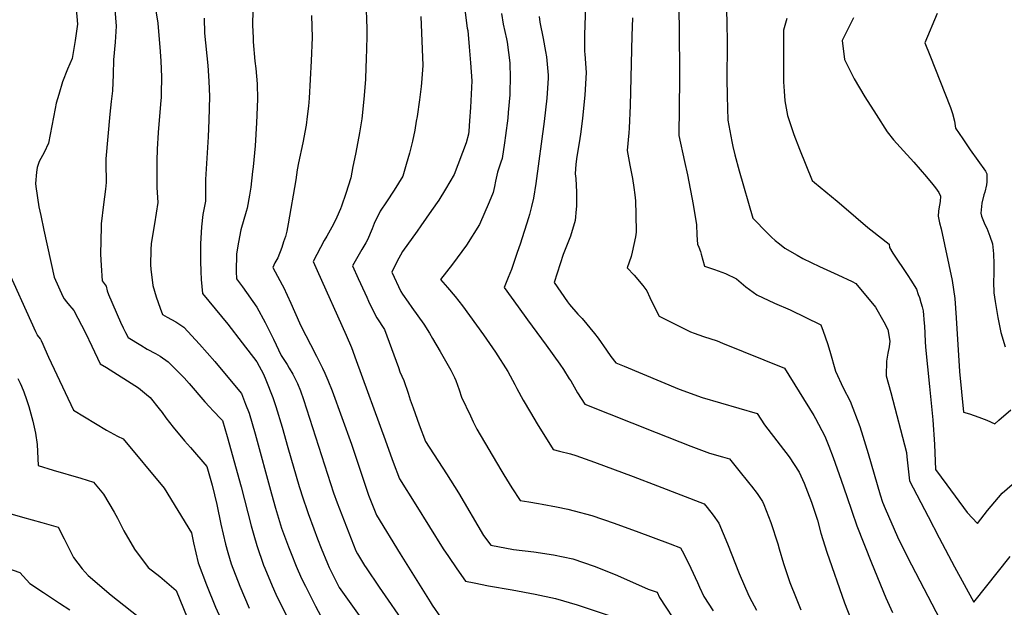
# Model space of a CAD drawing. Units: inches. Extents: x 2551330 to 2556677, y 1545607 to 1551099.
# Drawn here: x 2552572 to 2553379, y 1546504 to 1546985 of the extents above; entities that cross this region are included whole.
import ezdxf

# ---------------------------------------------------------------- set-up
doc = ezdxf.new("R2010")
doc.units = ezdxf.units.IN
doc.header["$MEASUREMENT"] = 0
doc.layers.add('tile_2465_26_contour_10ft', color=193, linetype='Continuous')

msp = doc.modelspace()

# ---------------------------------------------------------------- linework, layer by layer
at = {"layer": 'tile_2465_26_contour_10ft'}
for points, elevation in [([(2553037.59, 1547051.94), (2553034.86, 1546972.82), (2553034.71, 1546959.27), (2553035.02, 1546957.15), (2553036.06, 1546942.07), (2553035.12, 1546923.47), (2553033.24, 1546904.8), (2553031.7, 1546893.61), (2553030.6, 1546886.08), (2553028.5, 1546873.17), (2553027.79, 1546867.13), (2553027.29, 1546858.99), (2553027.62, 1546855.38), (2553028.26, 1546844.07), (2553028.32, 1546832.63), (2553028.11, 1546830.05), (2553027.28, 1546820.99), (2553023.32, 1546807.94), (2553020.16, 1546799.85), (2553017.47, 1546792.97), (2553010.04, 1546770.2), (2553020.82, 1546754.36), (2553022.46, 1546752.14), (2553029.45, 1546744.22), (2553032.81, 1546740.53), (2553042.95, 1546728.24), (2553045.93, 1546724.54), (2553052.74, 1546714.78), (2553056.49, 1546709.4), (2553060.52, 1546704.24), (2553067.22, 1546701.45), (2553112.28, 1546682.85), (2553116.25, 1546681.33), (2553127.38, 1546677.26), (2553131.3, 1546675.95), (2553146.25, 1546671.55), (2553161.26, 1546667.24), (2553176.16, 1546662.74), (2553182.33, 1546653.5), (2553184.9, 1546650.03), (2553202.55, 1546627.26), (2553210.62, 1546614.83), (2553214.65, 1546605.76), (2553217.6, 1546598.74), (2553220.65, 1546590.13), (2553225.63, 1546575.37), (2553228.44, 1546564.76), (2553233.32, 1546549.25), (2553247.84, 1546507.88), (2553253.31, 1546493.85)], 7710), ([(2553110.01, 1547041.31), (2553112.27, 1546981.61), (2553112.57, 1546936.51), (2553112.19, 1546890.59), (2553116.72, 1546869.22), (2553119.19, 1546858.24), (2553123.78, 1546833.93), (2553125.29, 1546825.57), (2553126.57, 1546817.6), (2553126.95, 1546808.93), (2553127.4, 1546801.39), (2553128.38, 1546799.03), (2553129.87, 1546795.49), (2553130.35, 1546793.42), (2553133.23, 1546783.54), (2553141.43, 1546780.85), (2553150.32, 1546777.48), (2553159.32, 1546772.98), (2553166.95, 1546766.64), (2553176.08, 1546760.02), (2553190.34, 1546753.29), (2553203.29, 1546747.78), (2553228.37, 1546735.4), (2553230.33, 1546730.11), (2553233.9, 1546720.08), (2553235.74, 1546713.75), (2553240.48, 1546697.48), (2553246.81, 1546683.73), (2553252.39, 1546672.98), (2553260.24, 1546652.17), (2553262.7, 1546644.29), (2553267.14, 1546630.04), (2553277.03, 1546596.26), (2553279, 1546590.3), (2553281.22, 1546584.95), (2553291.23, 1546561.68), (2553299.34, 1546545.05), (2553335.91, 1546474.86)], 7690), ([(2553150.34, 1547006.61), (2553151.28, 1546985.14), (2553151.54, 1546964.44), (2553151.28, 1546937.06), (2553151.57, 1546922.83), (2553152.18, 1546902.98), (2553155.39, 1546885.67), (2553156.2, 1546881.45), (2553157.93, 1546874.65), (2553161.63, 1546861.45), (2553172.83, 1546822.67), (2553184.67, 1546810.38), (2553187.92, 1546807.14), (2553190.91, 1546804.42), (2553194.43, 1546801.64), (2553198.89, 1546798.19), (2553209.04, 1546792.35), (2553213.73, 1546789.71), (2553227.38, 1546783.26), (2553242.41, 1546776.48), (2553254.2, 1546770.85), (2553257.19, 1546769.4), (2553273.13, 1546749.78), (2553279.9, 1546737.77), (2553283.31, 1546731.5), (2553285.03, 1546722.16), (2553284.36, 1546717.41), (2553283.33, 1546712.17), (2553282.11, 1546705.56), (2553281.99, 1546693.7), (2553285.66, 1546680.04), (2553298.52, 1546630.79), (2553298.84, 1546627.27), (2553301.11, 1546607.58), (2553316.24, 1546578.33), (2553325.23, 1546561.03), (2553337.99, 1546537.16), (2553353.74, 1546508.34), (2553383.46, 1546545.75)], 7680), ([(2552618.42, 1546994.09), (2552619.54, 1546981.53), (2552617.64, 1546968.38), (2552615.18, 1546953.47), (2552611.39, 1546944.71), (2552607.24, 1546934.5), (2552604.18, 1546924.15), (2552602.05, 1546916.9), (2552601.26, 1546912.61), (2552598.46, 1546898.44), (2552595.64, 1546884.3), (2552592.1, 1546876.61), (2552588.24, 1546869.18), (2552586.53, 1546864.25), (2552585.83, 1546860.54), (2552585.05, 1546851.06), (2552585.31, 1546848.61), (2552587.87, 1546832.2), (2552589.41, 1546824.93), (2552591.98, 1546812.94), (2552600.36, 1546774.33), (2552607.45, 1546758.51), (2552608.63, 1546756.71), (2552610.46, 1546754.33), (2552613.01, 1546751.17), (2552614.82, 1546749.14), (2552616.37, 1546747.27), (2552625.93, 1546728.77), (2552631.12, 1546717.86), (2552638.08, 1546703.58), (2552643.15, 1546700.62), (2552669.34, 1546683.91), (2552676.14, 1546678.46), (2552679, 1546676.01), (2552686.44, 1546666.73), (2552688.84, 1546663.65), (2552691.96, 1546659.2), (2552697.88, 1546651.73), (2552707.12, 1546640.53), (2552712.01, 1546634.99), (2552725.45, 1546619.53), (2552729.82, 1546604.25), (2552733.64, 1546588.41), (2552737.04, 1546572.06), (2552740.87, 1546555.85), (2552742.73, 1546548.99), (2552745.4, 1546539.62), (2552752.35, 1546521.49), (2552760.02, 1546503.33)], 7820), ([(2552683.47, 1546994.3), (2552685.31, 1546982.53), (2552686.74, 1546965.7), (2552686.99, 1546962.69), (2552687.73, 1546951.57), (2552688.21, 1546938.15), (2552688.16, 1546924.76), (2552688.04, 1546921.83), (2552687.61, 1546916.02), (2552685.71, 1546892.97), (2552684.68, 1546879.28), (2552684.43, 1546869.82), (2552684.42, 1546858.65), (2552684.62, 1546847.91), (2552685.26, 1546835.7), (2552682.56, 1546818.08), (2552679.77, 1546802.03), (2552679.52, 1546796.76), (2552679.17, 1546784.43), (2552679.56, 1546781.13), (2552681.24, 1546767.62), (2552684.04, 1546758.37), (2552687.17, 1546749.05), (2552689.08, 1546743.76), (2552693.05, 1546741.7), (2552699.97, 1546737.8), (2552706.74, 1546733.57), (2552719.51, 1546719.68), (2552732.04, 1546705.28), (2552744.04, 1546690.93), (2552753.81, 1546679.09), (2552757.24, 1546670.33), (2552760.02, 1546663.06), (2552764.98, 1546646.05), (2552778.35, 1546597.13), (2552781.8, 1546585.37), (2552786.74, 1546569.01), (2552792.4, 1546553.5), (2552794.45, 1546548.11), (2552798.56, 1546537.66), (2552803.12, 1546527.68), (2552806.14, 1546521.36), (2552814.48, 1546505.03), (2552822.86, 1546489.27)], 7800), ([(2552855.99, 1546993.86), (2552856.3, 1546984.75), (2552856.42, 1546978.86), (2552856.41, 1546971.2), (2552856, 1546952.64), (2552855.83, 1546946.54), (2552855.4, 1546936.33), (2552854.19, 1546920.16), (2552852.3, 1546904.15), (2552850.41, 1546892.57), (2552849.09, 1546885.27), (2552847.14, 1546875.08), (2552845.16, 1546865.09), (2552843.31, 1546855.92), (2552839.38, 1546842.88), (2552835.7, 1546832.62), (2552834.87, 1546830.56), (2552832.01, 1546823.55), (2552828.97, 1546817.33), (2552827.84, 1546815.33), (2552823.63, 1546807.92), (2552821.65, 1546804.62), (2552812.45, 1546787.23), (2552815.93, 1546780), (2552839.57, 1546726.89), (2552843.84, 1546716.9), (2552847.84, 1546706.32), (2552871.54, 1546641.17), (2552875.78, 1546628.92), (2552878.1, 1546622.93), (2552883.37, 1546609.4), (2552896.56, 1546588.09), (2552919.01, 1546552.1), (2552923.28, 1546545.68), (2552930.24, 1546535.52), (2552937.35, 1546525.56), (2552944.37, 1546524.16), (2552956.28, 1546521.81), (2552975.51, 1546518.46), (2552994.48, 1546514.76), (2553011.05, 1546511.38), (2553028.84, 1546506), (2553054.9, 1546497.33)], 7760), ([(2552650.19, 1546993.6), (2552651.25, 1546980.09), (2552650.45, 1546966.89), (2552649.11, 1546952.39), (2552648.86, 1546940.35), (2552648.08, 1546927), (2552647.14, 1546918.29), (2552645.94, 1546907.95), (2552642.73, 1546871.38), (2552642.66, 1546863.99), (2552642.95, 1546856.16), (2552643.02, 1546851.89), (2552642.52, 1546846.56), (2552640.88, 1546834.05), (2552638.98, 1546818.07), (2552638.83, 1546815.71), (2552638.28, 1546793.36), (2552638.84, 1546784.01), (2552639.68, 1546771.36), (2552643, 1546767.02), (2552643.81, 1546763.39), (2552644.77, 1546760.28), (2552654.78, 1546737.5), (2552656.9, 1546732.95), (2552658.88, 1546729.03), (2552660.88, 1546725.12), (2552671.44, 1546718.69), (2552676.55, 1546715.63), (2552683.49, 1546711.86), (2552687.09, 1546709.75), (2552693.71, 1546705.2), (2552706.82, 1546692.04), (2552710.99, 1546687.46), (2552723.82, 1546672.42), (2552727.68, 1546668.15), (2552730.56, 1546664.96), (2552737.31, 1546658.2), (2552738.23, 1546657.07), (2552741.99, 1546643.98), (2552753.51, 1546602.83), (2552761.7, 1546570.82), (2552763.83, 1546563.14), (2552766.43, 1546554.77), (2552771.85, 1546538.64), (2552772.87, 1546536.05), (2552778.86, 1546521.74), (2552782.03, 1546514.72), (2552791.74, 1546494.99)], 7810), ([(2552723.25, 1546986.67), (2552723.67, 1546974.42), (2552726.29, 1546947.94), (2552727.19, 1546935.01), (2552727.62, 1546922.55), (2552727.03, 1546903.15), (2552726.47, 1546889.31), (2552724.49, 1546854.36), (2552724.27, 1546844.89), (2552724.25, 1546836.71), (2552722.23, 1546825.71), (2552721.03, 1546815.69), (2552720.24, 1546801.88), (2552720.16, 1546787.52), (2552720.55, 1546779.12), (2552720.88, 1546772.54), (2552721.97, 1546761.14), (2552742.55, 1546735.92), (2552754.44, 1546720.59), (2552766.32, 1546705.08), (2552771.88, 1546694.96), (2552773.76, 1546690.37), (2552779.39, 1546675.84), (2552782.06, 1546668.55), (2552787.21, 1546651.59), (2552791.7, 1546635.05), (2552801.04, 1546603.06), (2552804.36, 1546592.94), (2552807.29, 1546584.17), (2552808.45, 1546580.88), (2552813.07, 1546568.34), (2552816.23, 1546560.12), (2552819.21, 1546552.51), (2552824.24, 1546539.92), (2552825.55, 1546536.67), (2552833.72, 1546520.28), (2552861.15, 1546481.96)], 7790), ([(2552763, 1546993.14), (2552762.97, 1546980.84), (2552763.28, 1546970.49), (2552763.54, 1546967.15), (2552764.82, 1546951.43), (2552765.49, 1546945.3), (2552766.57, 1546932.81), (2552766.91, 1546920.35), (2552766.12, 1546900.96), (2552765.06, 1546881.99), (2552763.33, 1546864.88), (2552762.93, 1546861.03), (2552761.39, 1546848.07), (2552760.44, 1546841.57), (2552758.58, 1546830.92), (2552757.67, 1546828.15), (2552753.32, 1546813.26), (2552751.29, 1546803.19), (2552749.64, 1546793.51), (2552749.5, 1546779.2), (2552749.67, 1546773.11), (2552754.58, 1546766.51), (2552766.45, 1546749.88), (2552773.27, 1546737.39), (2552780.09, 1546723.58), (2552786.45, 1546710.24), (2552791.13, 1546702.84), (2552792.84, 1546700), (2552795.79, 1546695.02), (2552798.73, 1546689.43), (2552799.77, 1546687.38), (2552802.1, 1546681.5), (2552804.69, 1546674.18), (2552829.24, 1546597.97), (2552832.19, 1546589.78), (2552839.81, 1546570), (2552847.52, 1546550.39), (2552848.95, 1546547.96), (2552854.6, 1546538.33), (2552855.87, 1546536.42), (2552866.59, 1546520.5), (2552889.18, 1546487.73)], 7780), ([(2552811.17, 1546988.69), (2552811.81, 1546970.66), (2552810.93, 1546951.66), (2552809.21, 1546921.09), (2552808.78, 1546914.4), (2552807.76, 1546906.03), (2552806.76, 1546898.81), (2552804.04, 1546884.61), (2552800.63, 1546868.12), (2552799.49, 1546862.26), (2552798.33, 1546854.28), (2552792.01, 1546818.04), (2552790.85, 1546812.15), (2552789.79, 1546807.65), (2552788.35, 1546803.28), (2552786.76, 1546798.77), (2552783.51, 1546790.37), (2552781.28, 1546786.26), (2552779.45, 1546782.32), (2552787.17, 1546768.29), (2552788.17, 1546766.32), (2552794.36, 1546753.12), (2552801.29, 1546737.18), (2552802.67, 1546734.15), (2552810.28, 1546719.44), (2552815.36, 1546709.74), (2552820.21, 1546699.99), (2552822.21, 1546695.83), (2552824.63, 1546690.12), (2552828.14, 1546681.34), (2552843.82, 1546637.82), (2552858, 1546595.94), (2552864.42, 1546579.56), (2552883.72, 1546547.94), (2552908.29, 1546508.49), (2552909.99, 1546505.89), (2552916.72, 1546496.02)], 7770), ([(2552900.73, 1546988.03), (2552901.88, 1546961.08), (2552902.36, 1546947.71), (2552901.28, 1546933.58), (2552900.97, 1546930.6), (2552899.67, 1546919.73), (2552897.66, 1546906.08), (2552897.04, 1546902.12), (2552895.83, 1546894.81), (2552893.81, 1546885.87), (2552891.44, 1546875.97), (2552888.79, 1546866.81), (2552885.98, 1546857.27), (2552878.77, 1546845.83), (2552872.66, 1546836.24), (2552867.33, 1546828.43), (2552862.56, 1546818.41), (2552860.88, 1546813.97), (2552856.95, 1546805.08), (2552855.61, 1546802.62), (2552852.53, 1546797.05), (2552850.16, 1546793.24), (2552844.81, 1546783.84), (2552849.42, 1546773.41), (2552851.25, 1546769.34), (2552856.41, 1546758.08), (2552857.96, 1546754.8), (2552863.61, 1546742.94), (2552864.81, 1546741.17), (2552870.89, 1546731.64), (2552874.84, 1546721.24), (2552882.35, 1546700.4), (2552883.62, 1546696.98), (2552886.91, 1546689.79), (2552890.46, 1546679.52), (2552891.99, 1546674.12), (2552894.38, 1546667.51), (2552899.4, 1546653.62), (2552904.59, 1546639.98), (2552921.79, 1546613.51), (2552931.57, 1546597.92), (2552952.07, 1546562.9), (2552957.97, 1546555.11), (2552976.56, 1546551.35), (2552993.27, 1546549.49), (2553009.5, 1546547.16), (2553025.25, 1546543.72), (2553042.85, 1546537.91), (2553059.97, 1546531), (2553066.74, 1546527.92), (2553087.08, 1546519.01), (2553094.31, 1546516.5), (2553096.32, 1546512.23), (2553112.38, 1546487.65)], 7750), ([(2552936.73, 1546993.34), (2552938.83, 1546978.5), (2552939.2, 1546976.37), (2552940.3, 1546963), (2552941.34, 1546949.99), (2552942.42, 1546935.2), (2552941.92, 1546924.3), (2552941.37, 1546913.39), (2552940.74, 1546902.48), (2552940.19, 1546893.93), (2552939.82, 1546891.69), (2552938.01, 1546884.57), (2552928.12, 1546858.57), (2552920.91, 1546846.5), (2552915.36, 1546837.55), (2552909.52, 1546828.99), (2552900.85, 1546816.47), (2552897.74, 1546812.21), (2552885.85, 1546795.59), (2552881.17, 1546787.14), (2552877.01, 1546778.49), (2552884.26, 1546762.6), (2552885.62, 1546760.66), (2552890.37, 1546754.03), (2552893.43, 1546749.69), (2552903.11, 1546736), (2552907.88, 1546728.48), (2552910.4, 1546724.35), (2552916.63, 1546713.72), (2552925.23, 1546698.25), (2552928.4, 1546692.42), (2552929.38, 1546689.74), (2552932.06, 1546682.16), (2552934.01, 1546676.13), (2552941.36, 1546660.87), (2552943.72, 1546655.98), (2552946.73, 1546650.08), (2552966.29, 1546616.67), (2552968.65, 1546612.64), (2552975.3, 1546601.96), (2552982.18, 1546591.62), (2552989.27, 1546590.35), (2552997.02, 1546589), (2553000.18, 1546588.51), (2553011.8, 1546586.28), (2553021.27, 1546584.42), (2553026.29, 1546583.12), (2553040.85, 1546579.27), (2553059.05, 1546573.01), (2553064.39, 1546571.08), (2553077.27, 1546566.36), (2553104.85, 1546555.96), (2553113.5, 1546552.69), (2553116.09, 1546547.75), (2553121.88, 1546536.13), (2553127.28, 1546524.5), (2553129.05, 1546520.47), (2553132.5, 1546512.87), (2553140.18, 1546501.09)], 7740), ([(2552966.74, 1546990.39), (2552968.23, 1546981.61), (2552970.84, 1546969.74), (2552971.35, 1546966.88), (2552972.57, 1546958.41), (2552973.64, 1546950.08), (2552973.94, 1546937.52), (2552973.63, 1546926.63), (2552973.54, 1546923.73), (2552972.37, 1546909.41), (2552971.95, 1546904.68), (2552970.1, 1546890.41), (2552969.27, 1546884.55), (2552967.35, 1546871.77), (2552966.26, 1546868.64), (2552963.56, 1546860.36), (2552961.97, 1546853.04), (2552961.04, 1546848.73), (2552959.9, 1546843.88), (2552956.74, 1546835.89), (2552948.79, 1546817.7), (2552938.05, 1546800.67), (2552926.81, 1546785.18), (2552916.84, 1546772.46), (2552922.5, 1546766.09), (2552928.88, 1546758.66), (2552935, 1546751.11), (2552952.17, 1546727.22), (2552961.91, 1546713), (2552972.07, 1546697.09), (2552977.87, 1546686.5), (2552979.35, 1546683.36), (2552984.51, 1546673.73), (2552990.52, 1546663.69), (2552996.11, 1546654.43), (2553009.04, 1546633.31), (2553014.35, 1546631.92), (2553023.27, 1546629.73), (2553027.79, 1546628.49), (2553042.96, 1546622.93), (2553074.75, 1546611.19), (2553094.55, 1546603.66), (2553132.7, 1546588.88), (2553135.21, 1546585.87), (2553140.13, 1546579.51), (2553144.75, 1546573.01), (2553151.87, 1546556.19), (2553161.39, 1546531.73), (2553169.33, 1546513.52), (2553171.75, 1546508.87), (2553175.77, 1546501.72)], 7730), ([(2552997.78, 1546988.01), (2552998.34, 1546983.3), (2553000.96, 1546969.81), (2553002.95, 1546959.21), (2553003.76, 1546954.86), (2553005.1, 1546939.8), (2553004.98, 1546937.51), (2553003.99, 1546921.19), (2553001.78, 1546902.06), (2552994.92, 1546851.15), (2552992.98, 1546839.23), (2552991.45, 1546832.43), (2552989.72, 1546825.88), (2552988.88, 1546823), (2552982.05, 1546801.43), (2552979.77, 1546794.65), (2552974.93, 1546780.77), (2552972.31, 1546774.09), (2552968.94, 1546766.06), (2552980.35, 1546750.28), (2552988.25, 1546739.46), (2553003.47, 1546718.76), (2553014.6, 1546703.29), (2553017.56, 1546698.75), (2553022.38, 1546691.27), (2553023.49, 1546689.45), (2553029.21, 1546679.87), (2553035.1, 1546670.52), (2553093.56, 1546647.28), (2553122.05, 1546636.08), (2553137.23, 1546630.45), (2553147.73, 1546627.28), (2553153.59, 1546625.57), (2553160.12, 1546617.59), (2553170.28, 1546605), (2553171.57, 1546603.38), (2553176.35, 1546597.24), (2553180.73, 1546590.61), (2553181.64, 1546588.42), (2553187.58, 1546573.67), (2553193.13, 1546556.08), (2553194.36, 1546552.09), (2553197.91, 1546539.9), (2553202.96, 1546524.53), (2553208.24, 1546511.46), (2553212.09, 1546501.97)], 7720), ([(2553074.04, 1546986.75), (2553073.72, 1546972.03), (2553072.32, 1546915.11), (2553071.45, 1546896.4), (2553071.2, 1546892.68), (2553069.89, 1546878.3), (2553072.03, 1546866.12), (2553074.14, 1546855.19), (2553075.24, 1546847.95), (2553076.06, 1546841.81), (2553076.46, 1546836.94), (2553076.96, 1546825.79), (2553077.1, 1546811.29), (2553076.54, 1546807.39), (2553073.85, 1546794.89), (2553072.97, 1546791.51), (2553069.89, 1546782.09), (2553075.6, 1546776.01), (2553082.61, 1546767.6), (2553085.84, 1546763.31), (2553088.42, 1546757.76), (2553092.05, 1546749.97), (2553095.94, 1546742.45), (2553121.61, 1546729.82), (2553124.54, 1546728.48), (2553132.27, 1546725.82), (2553143.55, 1546722.22), (2553147.85, 1546720.54), (2553198.72, 1546699.92), (2553222.59, 1546661.29), (2553224.09, 1546658.79), (2553231.69, 1546644.17), (2553234.89, 1546636.15), (2553238.55, 1546626.8), (2553245.13, 1546608.25), (2553249.72, 1546594.75), (2553258.02, 1546570.91), (2553269.81, 1546540.42), (2553281.57, 1546511.72), (2553287.19, 1546499.81)], 7700), ([(2553200.63, 1546986.37), (2553197.8, 1546976.71), (2553197.8, 1546948.76), (2553197.9, 1546937.65), (2553197.93, 1546934.48), (2553198.42, 1546926.73), (2553198.99, 1546918.97), (2553201.05, 1546906.98), (2553206.35, 1546891.32), (2553210.95, 1546879.25), (2553221.24, 1546853.55), (2553223.34, 1546851.91), (2553241.91, 1546836.83), (2553247.37, 1546831.95), (2553266.96, 1546815.19), (2553269.32, 1546813.36), (2553284.28, 1546801.52), (2553284.74, 1546798.77), (2553287.42, 1546794.05), (2553299.59, 1546775.8), (2553302.11, 1546771.88), (2553306.66, 1546764.73), (2553308.22, 1546760.38), (2553309.13, 1546757.74), (2553310.3, 1546753.74), (2553311.33, 1546750.1), (2553312.1, 1546746.99), (2553313.1, 1546736.62), (2553313.3, 1546734.48), (2553313.87, 1546721.72), (2553314.05, 1546717.15), (2553317.54, 1546684.83), (2553320.09, 1546657.74), (2553321.45, 1546637.34), (2553322.43, 1546617.06), (2553331.7, 1546604.41), (2553348.3, 1546581.79), (2553356.74, 1546572.8), (2553364.87, 1546583.32), (2553370.87, 1546590.6), (2553377.02, 1546597.65), (2553389.26, 1546608.32)], 7670), ([(2553255.05, 1546986.83), (2553246.97, 1546970.37), (2553245.97, 1546968.18), (2553247.7, 1546952.59), (2553255.7, 1546936.96), (2553264.54, 1546922.15), (2553273.77, 1546907.73), (2553282.86, 1546893.62), (2553288.04, 1546887), (2553293.41, 1546880.92), (2553304.54, 1546868.73), (2553315.05, 1546856.7), (2553320.21, 1546850.44), (2553322.29, 1546847.72), (2553325.18, 1546843.69), (2553326.4, 1546840.67), (2553326.15, 1546836.35), (2553325.13, 1546830.44), (2553324.76, 1546828.41), (2553324.45, 1546824.29), (2553325.64, 1546818.94), (2553326.96, 1546813.94), (2553336.01, 1546771.63), (2553337.17, 1546764.29), (2553338.09, 1546756.86), (2553339.25, 1546741.1), (2553342.05, 1546697.23), (2553345.21, 1546663.97), (2553350.07, 1546662.58), (2553357.94, 1546659.83), (2553364.49, 1546657.37), (2553370.97, 1546654.48), (2553374.22, 1546657.42), (2553384.01, 1546665.83)], 7660), ([(2553323.64, 1546990.31), (2553313.59, 1546966.27), (2553317.6, 1546956.19), (2553334.52, 1546913.37), (2553336.2, 1546908.58), (2553337.88, 1546902.12), (2553338.72, 1546896.6), (2553338.71, 1546896.52), (2553344.67, 1546887.63), (2553350.83, 1546878.79), (2553357.08, 1546870.04), (2553363.31, 1546861.26), (2553364.33, 1546859.02), (2553364.38, 1546852.59), (2553364.1, 1546850.12), (2553362.71, 1546843.99), (2553362.02, 1546841.9), (2553360.34, 1546835.18), (2553359.46, 1546826.82), (2553359.94, 1546824.38), (2553362.73, 1546817.62), (2553364.28, 1546814.46), (2553366.85, 1546808.14), (2553369.04, 1546801.64), (2553369.8, 1546793.64), (2553370.13, 1546785.45), (2553370.19, 1546777.13), (2553369.85, 1546770.76), (2553370.14, 1546761.75), (2553371.12, 1546754.42), (2553373.46, 1546741.49), (2553375.93, 1546729.21), (2553379.29, 1546717.37)], 7650), ([(2552559.68, 1546786.31), (2552585.15, 1546729.86), (2552586.41, 1546727.11), (2552586.49, 1546726.98), (2552589.06, 1546723.9), (2552589.15, 1546723.78), (2552589.66, 1546722.69), (2552591.13, 1546719.48), (2552592.85, 1546715.71), (2552595.82, 1546708.88), (2552616.24, 1546665.54), (2552643.22, 1546649.05), (2552652.21, 1546644.12), (2552656.92, 1546642.05), (2552690.41, 1546601.74), (2552712.82, 1546565.12), (2552714.59, 1546556.82), (2552718.38, 1546540.61), (2552725.2, 1546522.49), (2552732.62, 1546504.34), (2552739.83, 1546488.23)], 7830), ([(2552570.77, 1546691.51), (2552572.55, 1546687.59), (2552573.6, 1546685.25), (2552575.59, 1546680.65), (2552577.82, 1546674.26), (2552579.76, 1546668.43), (2552583.03, 1546656.52), (2552585.08, 1546646.73), (2552586.55, 1546637.3), (2552587.39, 1546620.36), (2552599.45, 1546616.48), (2552622.23, 1546609.87), (2552632.64, 1546606.51), (2552640.7, 1546596.66), (2552649.55, 1546581.93), (2552652.32, 1546577.21), (2552657.48, 1546566.79), (2552666.08, 1546551.61), (2552677.39, 1546536.8), (2552686.92, 1546529.35), (2552700.37, 1546517.89), (2552709.39, 1546495.8)], 7840), ([(2552556.49, 1546583.03), (2552574.41, 1546577.78), (2552590.21, 1546573.6), (2552603.63, 1546569.82), (2552608.46, 1546560.12), (2552616.13, 1546544.81), (2552623.26, 1546535.68), (2552628.12, 1546530.09), (2552647.12, 1546514.02), (2552674.45, 1546492.54)], 7850), ([(2552561.26, 1546536.41), (2552572.38, 1546532.59), (2552580.38, 1546523.59), (2552591.62, 1546516.33), (2552604.88, 1546507.51), (2552613.15, 1546501.97)], 7860)]:
    msp.add_lwpolyline(points, dxfattribs=dict(at, elevation=elevation))

doc.saveas('drawing.dxf')
